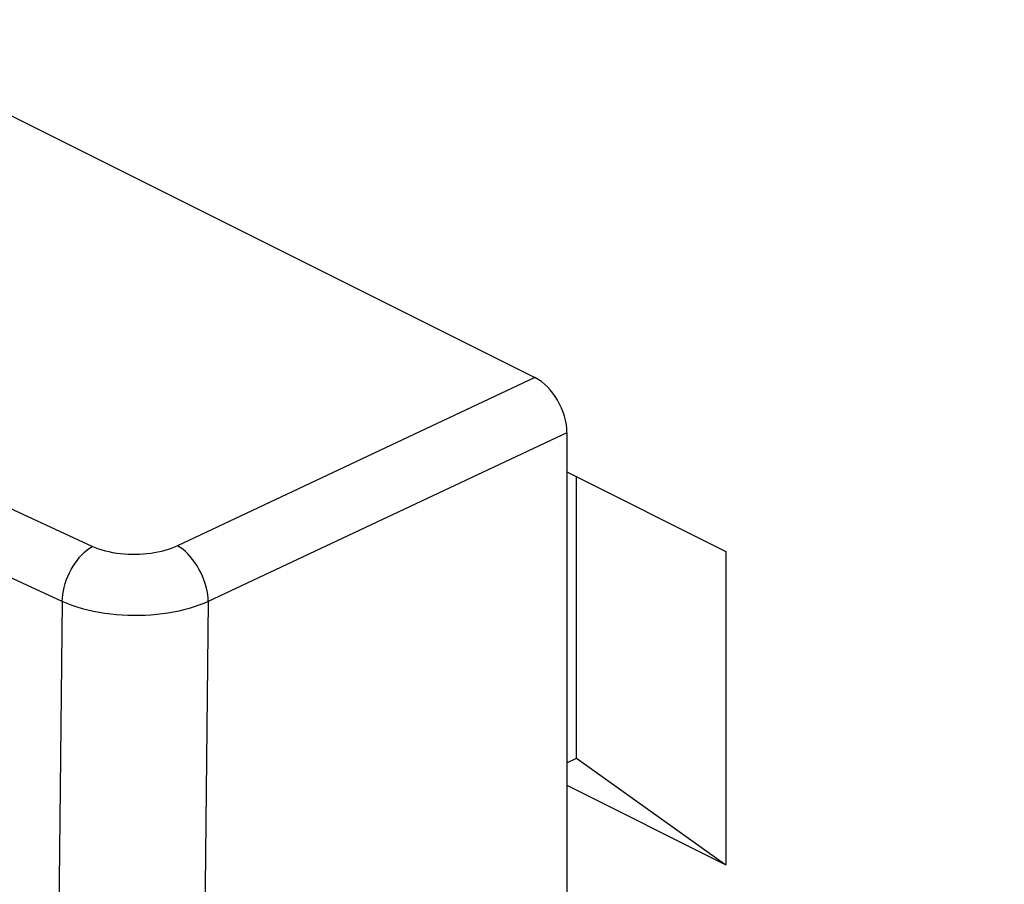
# Model space of a CAD drawing. Units: inches. Extents: x 73 to 138, y 75 to 222.
# Drawn here: x 111 to 122, y 183 to 192 of the extents above; entities that cross this region are included whole.
import ezdxf

# ---------------------------------------------------------------- set-up
doc = ezdxf.new("R2010")
doc.units = ezdxf.units.IN
doc.header["$MEASUREMENT"] = 0
doc.layers.add('ASSI', color=7, linetype='Continuous')
doc.layers.add('SMUSSO', color=7, linetype='Continuous')

# ---------------------------------------------------------------- blocks, each defined once
blk = doc.blocks.new('block 332')
at = {"layer": 'ASSI', "color": 7, "lineweight": 25, "true_color": 0xffffff}
blk.add_lwpolyline([(112.527, 186.512), (112.493, 186.498), (112.459, 186.484), (112.423, 186.472), (112.387, 186.461), (112.349, 186.451), (112.311, 186.442), (112.271, 186.435), (112.231, 186.428), (112.19, 186.423), (112.148, 186.42), (112.106, 186.417), (112.064, 186.416), (112.023, 186.416), (111.981, 186.417), (111.939, 186.42), (111.898, 186.423), (111.856, 186.429), (111.814, 186.435), (111.773, 186.444), (111.733, 186.453), (111.694, 186.464), (111.656, 186.476), (111.62, 186.49), (111.585, 186.505)], dxfattribs=at)
blk = doc.blocks.new('block 367')
at = {"layer": 'ASSI', "color": 7, "lineweight": 25, "true_color": 0xffffff}
blk.add_lwpolyline([(116.48, 188.372), (112.527, 186.512)], dxfattribs=at)
blk = doc.blocks.new('block 368')
at = {"layer": 'ASSI', "color": 7, "lineweight": 25, "true_color": 0xffffff}
blk.add_lwpolyline([(116.834, 187.763), (112.868, 185.897)], dxfattribs=at)
blk = doc.blocks.new('block 369')
at = {"layer": 'ASSI', "color": 7, "lineweight": 25, "true_color": 0xffffff}
blk.add_lwpolyline([(112.868, 185.897), (112.817, 185.875), (112.765, 185.855), (112.71, 185.836), (112.655, 185.819), (112.599, 185.804), (112.541, 185.791), (112.482, 185.778), (112.421, 185.768), (112.36, 185.759), (112.297, 185.752), (112.234, 185.746), (112.171, 185.742), (112.107, 185.74), (112.043, 185.74), (111.979, 185.741), (111.916, 185.744), (111.852, 185.749), (111.789, 185.755), (111.725, 185.764), (111.662, 185.774), (111.599, 185.786), (111.537, 185.8), (111.477, 185.816), (111.418, 185.833), (111.361, 185.853), (111.306, 185.874), (111.253, 185.897)], dxfattribs=at)
blk = doc.blocks.new('block 813')
at = {"layer": 'ASSI', "color": 7, "lineweight": 25, "true_color": 0xffffff}
blk.add_lwpolyline([(111.253, 185.897), (111.165, 177.645)], dxfattribs=at)
blk = doc.blocks.new('block 814')
at = {"layer": 'ASSI', "color": 7, "lineweight": 25, "true_color": 0xffffff}
blk.add_lwpolyline([(111.253, 185.897), (111.254, 185.935), (111.258, 185.974), (111.265, 186.013), (111.274, 186.053), (111.285, 186.094), (111.298, 186.134), (111.314, 186.173), (111.332, 186.212), (111.351, 186.25), (111.372, 186.287), (111.395, 186.322), (111.42, 186.355), (111.445, 186.387), (111.472, 186.416), (111.499, 186.442), (111.527, 186.466), (111.556, 186.487), (111.585, 186.505)], dxfattribs=at)
blk = doc.blocks.new('block 861')
at = {"layer": 'ASSI', "color": 7, "lineweight": 25, "true_color": 0xffffff}
blk.add_lwpolyline([(112.868, 185.897), (112.866, 185.935), (112.862, 185.974), (112.855, 186.014), (112.845, 186.055), (112.834, 186.096), (112.82, 186.137), (112.804, 186.177), (112.786, 186.217), (112.765, 186.255), (112.744, 186.292), (112.72, 186.328), (112.695, 186.362), (112.669, 186.394), (112.642, 186.423), (112.614, 186.45), (112.585, 186.474), (112.556, 186.495), (112.527, 186.512)], dxfattribs=at)
blk = doc.blocks.new('block 869')
at = {"layer": 'ASSI', "color": 7, "lineweight": 25, "true_color": 0xffffff}
blk.add_lwpolyline([(112.868, 185.897), (112.78, 177.856)], dxfattribs=at)
blk = doc.blocks.new('block 930')
at = {"layer": 'ASSI', "color": 7, "lineweight": 25, "true_color": 0xffffff}
blk.add_lwpolyline([(116.834, 187.763), (116.834, 150.791)], dxfattribs=at)
blk = doc.blocks.new('block 1138')
at = {"layer": 'ASSI', "color": 7, "lineweight": 25, "true_color": 0xffffff}
blk.add_lwpolyline([(111.253, 185.897), (109.057, 186.911), (106.938, 187.901), (104.895, 188.867), (102.946, 189.8), (101.07, 190.706), (99.215, 191.613), (97.377, 192.521), (95.558, 193.428), (93.711, 194.36), (91.832, 195.318), (89.926, 196.301), (87.958, 197.327), (85.918, 198.404), (83.819, 199.525), (81.663, 200.692)], dxfattribs=at)
blk = doc.blocks.new('block 1139')
at = {"layer": 'ASSI', "color": 7, "lineweight": 25, "true_color": 0xffffff}
blk.add_lwpolyline([(111.585, 186.505), (109.393, 187.518), (107.276, 188.507), (105.234, 189.471), (103.286, 190.402), (101.412, 191.308), (99.559, 192.214), (97.722, 193.12), (95.906, 194.026), (94.061, 194.958), (92.184, 195.915), (90.279, 196.896)], dxfattribs=at)
blk = doc.blocks.new('block 1165')
at = {"layer": 'ASSI', "color": 7, "lineweight": 25, "true_color": 0xffffff}
blk.add_lwpolyline([(85.58, 203.822), (116.48, 188.372)], dxfattribs=at)
blk = doc.blocks.new('block 1387')
at = {"layer": 'ASSI', "color": 7, "lineweight": 25, "true_color": 0xffffff}
blk.add_open_spline([(116.834, 187.763), (116.834, 188.002), (116.675, 188.275), (116.48, 188.372)], degree=3, dxfattribs=at)
blk = doc.blocks.new('block 2314')
at = {"color": 7, "lineweight": 25, "true_color": 0xffffff}
blk.add_lwpolyline([(112.527, 186.512), (112.493, 186.498), (112.459, 186.484), (112.423, 186.472), (112.387, 186.461), (112.349, 186.451), (112.311, 186.442), (112.271, 186.435), (112.231, 186.428), (112.19, 186.423), (112.148, 186.42), (112.106, 186.417), (112.064, 186.416), (112.023, 186.416), (111.981, 186.417), (111.939, 186.42), (111.898, 186.423), (111.856, 186.429), (111.814, 186.435), (111.773, 186.444), (111.733, 186.453), (111.694, 186.464), (111.656, 186.476), (111.62, 186.49), (111.585, 186.505)], dxfattribs=at)
blk = doc.blocks.new('block 2335')
at = {"color": 7, "lineweight": 25, "true_color": 0xffffff}
blk.add_lwpolyline([(116.834, 184.113), (116.94, 184.166)], dxfattribs=at)
blk = doc.blocks.new('block 2336')
at = {"color": 7, "lineweight": 25, "true_color": 0xffffff}
blk.add_lwpolyline([(116.48, 188.372), (112.527, 186.512)], dxfattribs=at)
blk = doc.blocks.new('block 2337')
at = {"color": 7, "lineweight": 25, "true_color": 0xffffff}
blk.add_lwpolyline([(116.834, 187.763), (112.868, 185.897)], dxfattribs=at)
blk = doc.blocks.new('block 2338')
at = {"color": 7, "lineweight": 25, "true_color": 0xffffff}
blk.add_lwpolyline([(112.868, 185.897), (112.817, 185.875), (112.765, 185.855), (112.71, 185.836), (112.655, 185.819), (112.599, 185.804), (112.541, 185.791), (112.482, 185.778), (112.421, 185.768), (112.36, 185.759), (112.297, 185.752), (112.234, 185.746), (112.171, 185.742), (112.107, 185.74), (112.043, 185.74), (111.979, 185.741), (111.916, 185.744), (111.852, 185.749), (111.789, 185.755), (111.725, 185.764), (111.662, 185.774), (111.599, 185.786), (111.537, 185.8), (111.477, 185.816), (111.418, 185.833), (111.361, 185.853), (111.306, 185.874), (111.253, 185.897)], dxfattribs=at)
blk = doc.blocks.new('block 2850')
at = {"color": 7, "lineweight": 25, "true_color": 0xffffff}
blk.add_lwpolyline([(111.253, 185.897), (111.165, 177.645)], dxfattribs=at)
blk = doc.blocks.new('block 2852')
at = {"color": 7, "lineweight": 25, "true_color": 0xffffff}
blk.add_lwpolyline([(111.253, 185.897), (111.254, 185.935), (111.258, 185.974), (111.265, 186.013), (111.274, 186.053), (111.285, 186.094), (111.298, 186.134), (111.314, 186.173), (111.332, 186.212), (111.351, 186.25), (111.372, 186.287), (111.395, 186.322), (111.42, 186.355), (111.445, 186.387), (111.472, 186.416), (111.499, 186.442), (111.527, 186.466), (111.556, 186.487), (111.585, 186.505)], dxfattribs=at)
blk = doc.blocks.new('block 2894')
at = {"color": 7, "lineweight": 25, "true_color": 0xffffff}
blk.add_lwpolyline([(112.868, 185.897), (112.866, 185.935), (112.862, 185.974), (112.855, 186.014), (112.845, 186.055), (112.834, 186.096), (112.82, 186.137), (112.804, 186.177), (112.786, 186.217), (112.765, 186.255), (112.744, 186.292), (112.72, 186.328), (112.695, 186.362), (112.669, 186.394), (112.642, 186.423), (112.614, 186.45), (112.585, 186.474), (112.556, 186.495), (112.527, 186.512)], dxfattribs=at)
blk = doc.blocks.new('block 2902')
at = {"color": 7, "lineweight": 25, "true_color": 0xffffff}
blk.add_lwpolyline([(112.868, 185.897), (112.78, 177.856)], dxfattribs=at)
blk = doc.blocks.new('block 2941')
at = {"color": 7, "lineweight": 25, "true_color": 0xffffff}
blk.add_lwpolyline([(116.834, 187.763), (116.834, 150.791)], dxfattribs=at)
blk = doc.blocks.new('block 2944')
at = {"color": 7, "lineweight": 25, "true_color": 0xffffff}
blk.add_lwpolyline([(116.94, 184.166), (116.94, 187.276)], dxfattribs=at)
blk = doc.blocks.new('block 2945')
at = {"color": 7, "lineweight": 25, "true_color": 0xffffff}
blk.add_lwpolyline([(118.591, 186.451), (118.591, 182.986)], dxfattribs=at)
blk = doc.blocks.new('block 3062')
at = {"color": 7, "lineweight": 25, "true_color": 0xffffff}
blk.add_lwpolyline([(111.253, 185.897), (109.057, 186.911), (106.938, 187.901), (104.895, 188.867), (102.946, 189.8), (101.07, 190.706), (99.215, 191.613), (97.377, 192.521), (95.558, 193.428), (93.711, 194.36), (91.832, 195.318), (89.926, 196.301), (87.958, 197.327), (85.918, 198.404), (83.819, 199.525), (81.663, 200.692)], dxfattribs=at)
blk = doc.blocks.new('block 3063')
at = {"color": 7, "lineweight": 25, "true_color": 0xffffff}
blk.add_lwpolyline([(111.585, 186.505), (109.393, 187.518), (107.276, 188.507), (105.234, 189.471), (103.286, 190.402), (101.412, 191.308), (99.559, 192.214), (97.722, 193.12), (95.906, 194.026), (94.061, 194.958), (92.184, 195.915), (90.279, 196.896)], dxfattribs=at)
blk = doc.blocks.new('block 3066')
at = {"color": 7, "lineweight": 25, "true_color": 0xffffff}
blk.add_lwpolyline([(116.834, 183.865), (118.591, 182.986)], dxfattribs=at)
blk = doc.blocks.new('block 3071')
at = {"color": 7, "lineweight": 25, "true_color": 0xffffff}
blk.add_lwpolyline([(116.94, 184.166), (118.591, 182.986)], dxfattribs=at)
blk = doc.blocks.new('block 3087')
at = {"color": 7, "lineweight": 25, "true_color": 0xffffff}
blk.add_lwpolyline([(116.834, 187.329), (118.591, 186.451)], dxfattribs=at)
blk = doc.blocks.new('block 3088')
at = {"color": 7, "lineweight": 25, "true_color": 0xffffff}
blk.add_lwpolyline([(85.58, 203.822), (116.48, 188.372)], dxfattribs=at)
blk = doc.blocks.new('block 3269')
at = {"color": 7, "lineweight": 25, "true_color": 0xffffff}
blk.add_open_spline([(116.834, 187.763), (116.834, 188.002), (116.675, 188.275), (116.48, 188.372)], degree=3, dxfattribs=at)
blk = doc.blocks.new('block 3361')
at = {"layer": 'SMUSSO', "color": 7, "lineweight": 25, "true_color": 0xffffff}
blk.add_lwpolyline([(124.493, 187.527), (124.49, 187.689), (124.482, 187.854), (124.468, 188.021), (124.448, 188.191), (124.422, 188.362), (124.391, 188.535), (124.354, 188.709), (124.311, 188.884), (124.263, 189.059), (124.21, 189.234), (124.152, 189.409), (124.088, 189.582), (124.019, 189.755), (123.946, 189.927), (123.868, 190.097), (123.785, 190.264), (123.698, 190.43), (123.606, 190.592), (123.511, 190.752), (123.411, 190.909), (123.308, 191.062), (123.201, 191.211), (123.091, 191.356), (122.978, 191.497), (122.862, 191.632), (122.743, 191.764), (122.622, 191.889), (122.499, 192.009), (122.374, 192.124), (122.247, 192.233), (122.118, 192.335), (121.989, 192.432), (121.858, 192.521), (121.728, 192.604), (121.597, 192.68), (121.465, 192.749)], dxfattribs=at)

msp = doc.modelspace()

# ---------------------------------------------------------------- block references
for name in ['block 3088', 'block 3062', 'block 3063', 'block 2336', 'block 3269', 'block 2337', 'block 2941', 'block 3087', 'block 2944', 'block 2852', 'block 2314', 'block 2894', 'block 2945', 'block 2850', 'block 2338', 'block 2902', 'block 2335', 'block 3071', 'block 3066']:
    msp.add_blockref(name, (0, 0))
at = {"layer": 'ASSI'}
for name in ['block 1165', 'block 1138', 'block 1139', 'block 367', 'block 1387', 'block 368', 'block 930', 'block 814', 'block 332', 'block 861', 'block 813', 'block 369', 'block 869']:
    msp.add_blockref(name, (0, 0), dxfattribs=at)
at = {"layer": 'SMUSSO'}
msp.add_blockref('block 3361', (0, 0), dxfattribs=at)

doc.saveas('drawing.dxf')
